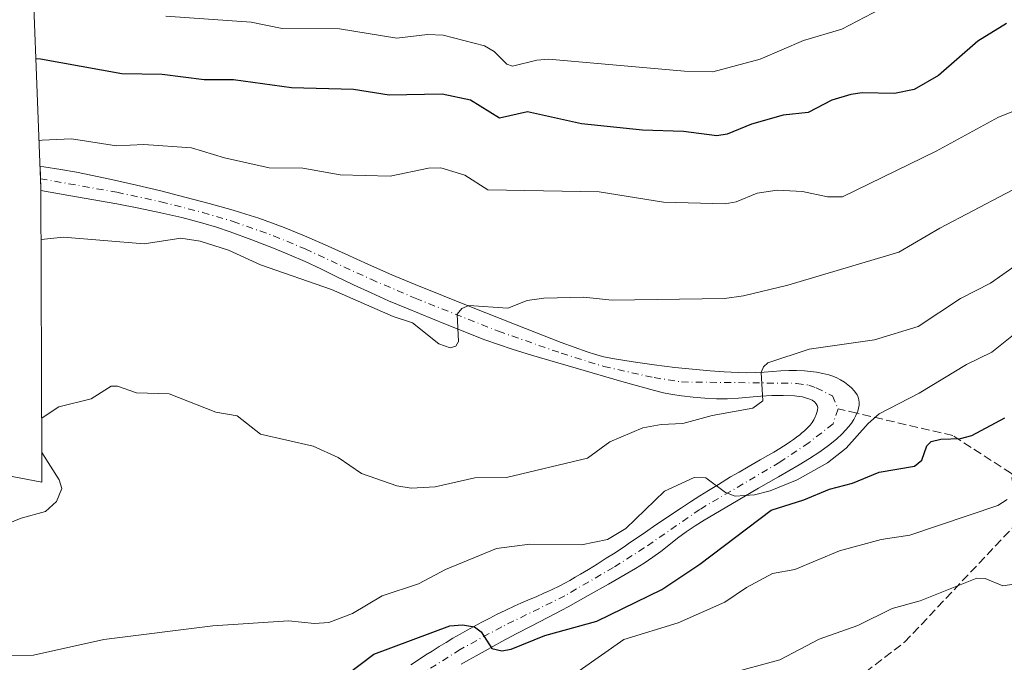
# Model space of a CAD drawing. Units: metres. Extents: x 560962 to 562959, y 4749523 to 4751854.
# Drawn here: x 561976 to 562165, y 4749644 to 4749767 of the extents above; entities that cross this region are included whole.
import ezdxf

# ---------------------------------------------------------------- set-up
doc = ezdxf.new("R2010")
doc.units = ezdxf.units.M
doc.header["$MEASUREMENT"] = 0
doc.linetypes.add('DGN Style 3', pattern=[2.307223458686699, 1.648016756204785, -0.6592067024819142])
doc.linetypes.add('DGN Style 4', pattern=[2.6384748266838614, 1.318413404963828, -0.6592067024819142, 0.001648016756204785, -0.6592067024819142])
for name, color, linetype, lineweight in [('Arbolado forestal CxS', 92, 'Continuous', 0), ('Curva de nivel maestra', 30, 'Continuous', 30), ('Curva de nivel normal', 30, 'Continuous', 0), ('Pista no pavimentada Cxs', 111, 'Continuous', 0), ('Pista no pavimentada eje', 91, 'DGN Style 4', 0), ('Senda', 7, 'DGN Style 3', 0), ('Senda no paivmentada conexión', 7, 'DGN Style 3', 0)]:
    doc.layers.add(name, color=color, linetype=linetype, lineweight=lineweight)

# ---------------------------------------------------------------- blocks, each defined once
blk = doc.blocks.new('*U5')
at = {"layer": 'Arbolado forestal CxS', "color": 92, "linetype": 'Continuous', "lineweight": 0}
blk.add_polyline3d([(561846.7034999998, 4749713.483300001, 988.1968000000053), (561867.8734999998, 4749705.393300001, 988.5785000000034), (561868.4093000004, 4749705.187700001, 988.5430999999954), (561874.5538999997, 4749703.645099999, 987.9146000000038), (561884.8971999995, 4749700.5723, 987.2712000000029), (561894.0663000002, 4749698.3007, 987.0449999999984), (561897.7339000005, 4749697.3551, 986.6772000000057), (561909.3680999996, 4749693.855699999, 985.7501999999951), (561913.8157000003, 4749692.3693, 985.6977999999945), (561918.6113, 4749691.336300001, 985.588699999993), (561923.0639000004, 4749690.323899999, 985.4799000000058), (561940.0488999998, 4749686.257900001, 986.7312999999995), (561963.9899000004, 4749681.798900001, 988.6198000000004), (561964.9889000002, 4749681.610099999, 988.6684999999999), (561980.4625000004, 4749678.646700001, 989.7878999999957), (561980.5053000003, 4749682.129100001, 989.8736999999965), (561980.3047000002, 4749735.1557, 981.9983999999969), (561978.1825000001, 4749790.010299999, 959.9608000000007), (561974.8487, 4749874.510500001, 928.6959999999963), (561971.0948000001, 4749957.4353, 884.8825999999973), (561971.0697999997, 4749958.006899999, 884.699099999998), (561966.2496999997, 4750071.676899999, 847.8059000000068)], dxfattribs=at)

msp = doc.modelspace()

# ---------------------------------------------------------------- linework, layer by layer
at = {"layer": 'Arbolado forestal CxS', "color": 92, "linetype": 'Continuous', "lineweight": 0}
msp.add_polyline3d([(561966.2496999997, 4750071.676899999, 847.8059000000068), (561971.0697999997, 4749958.006899999, 884.699099999998), (561971.0948000001, 4749957.4353, 884.8825999999973), (561974.8487, 4749874.510500001, 928.6959999999963), (561978.1825000001, 4749790.010299999, 959.9608000000007), (561980.3047000002, 4749735.1557, 981.9983999999969), (561980.5053000003, 4749682.129100001, 989.8736999999965), (561980.4625000004, 4749678.646700001, 989.7878999999957), (561964.9889000002, 4749681.610099999, 988.6684999999999), (561963.9899000004, 4749681.798900001, 988.6198000000004), (561940.0488999998, 4749686.257900001, 986.7312999999995), (561923.0639000004, 4749690.323899999, 985.4799000000058), (561918.6113, 4749691.336300001, 985.588699999993), (561913.8157000003, 4749692.3693, 985.6977999999945), (561909.3680999996, 4749693.855699999, 985.7501999999951), (561897.7339000005, 4749697.3551, 986.6772000000057), (561894.0663000002, 4749698.3007, 987.0449999999984), (561884.8971999995, 4749700.5723, 987.2712000000029), (561874.5538999997, 4749703.645099999, 987.9146000000038), (561868.4093000004, 4749705.187700001, 988.5430999999954), (561867.8734999998, 4749705.393300001, 988.5785000000034), (561846.7034999998, 4749713.483300001, 988.1968000000053)], dxfattribs=at)
at = {"layer": 'Curva de nivel maestra', "color": 30, "linetype": 'Continuous', "lineweight": 30, "flags": 128}
for points, elevation in [([(562165.7999999998, 4749766.7401), (562160.29, 4749763.370100001), (562152.7800000003, 4749756.800100001), (562148.1100000005, 4749754.0801), (562144.3200000003, 4749753.3101), (562138.0899999999, 4749753.460100001), (562135.8899999997, 4749753.1501), (562132.2699999996, 4749752.020099999), (562127.7199999997, 4749749.690099999), (562122.9100000003, 4749749.1601), (562116.8099999996, 4749747.420100001), (562112.1299999999, 4749745.4801), (562110.1799999997, 4749745.1601), (562103.79, 4749746.0001), (562095.8799999999, 4749746.300100001), (562084.1500000004, 4749747.460100001), (562073.79, 4749749.770099999), (562068.4299999997, 4749748.5701), (562062.8300000001, 4749752.040100001), (562057.3700000001, 4749753.1801), (562047.2100000001, 4749753.0101), (562040.3700000001, 4749754.0801), (562028.4400000004, 4749754.380100001), (562017.3099999996, 4749755.970100001), (562011.6699999999, 4749755.950099999), (562003.6200000001, 4749756.950099999), (561995.8799999999, 4749757.0701), (561980.2400000002, 4749759.880100001), (561979.3399999999, 4749759.960100001)], 975), ([(562039, 4749641.640100001), (562044.2999999998, 4749645.620100001), (562058.9000000004, 4749651.0101), (562061.2800000003, 4749651.2501), (562063.5999999996, 4749650.8301), (562064.8799999999, 4749649.860099999), (562066.9699999997, 4749646.710100001), (562068.8799999999, 4749646.210100001), (562070.6699999999, 4749646.530099999), (562077.1100000005, 4749649.1601), (562087.1100000005, 4749651.940099999), (562099.5899999999, 4749658.0001), (562106.9299999997, 4749662.880100001), (562120.6399999997, 4749673.270099999), (562126.8899999997, 4749675.220100001), (562131.8399999999, 4749677.3101), (562136.25, 4749678.460100001), (562141.3700000001, 4749680.550100001), (562148.1699999999, 4749681.700099999), (562149.5700000003, 4749682.880100001), (562150.5499999998, 4749685.620100001), (562151.3700000001, 4749686.4301), (562153.2000000002, 4749686.9001), (562156.9900000002, 4749687.020099999), (562159.2000000002, 4749687.600099999), (562165.5199999996, 4749690.9901)], 1000)]:
    msp.add_lwpolyline(points, dxfattribs=dict(at, elevation=elevation))
at = {"layer": 'Curva de nivel normal', "color": 30, "linetype": 'Continuous', "lineweight": 0, "flags": 128}
for points, elevation in [([(562004.3200000003, 4749768.199999999), (562020.7199999997, 4749767.039999999), (562026.6600000003, 4749765.800000001), (562037.6600000003, 4749765.710000001), (562048.6900000004, 4749763.92), (562054.5599999996, 4749764.630000001), (562057.5999999996, 4749764.52), (562065.5499999998, 4749762.460000001), (562067.3600000005, 4749761.359999999), (562069.7999999998, 4749758.970000001), (562070.9299999997, 4749758.539999999), (562075.5700000003, 4749759.730000001), (562077.8099999996, 4749759.9), (562103.9900000002, 4749757.59), (562109.3799999999, 4749757.449999999), (562118.4900000002, 4749759.890000001), (562126.7999999998, 4749763.51), (562134.2000000002, 4749765.689999999), (562145.9500000002, 4749771.91)], 970), ([(561979.9500000002, 4749744.26), (561980.5499999998, 4749744.33), (561986.1699999999, 4749744.609999999), (561994.8399999999, 4749743.279999999), (562000.0499999998, 4749743.49), (562009.2400000002, 4749742.850000001), (562015.5599999996, 4749740.970000001), (562024.1900000004, 4749739.060000001), (562030.6600000003, 4749739), (562037.8099999996, 4749737.699999999), (562047.4100000003, 4749737.41), (562054.7699999996, 4749738.939999999), (562057.1500000004, 4749739.039999999), (562061.7699999996, 4749737.65), (562066.1799999997, 4749734.800000001), (562087.5599999996, 4749734.430000001), (562099.9400000004, 4749732.430000001), (562111.79, 4749732.109999999), (562113.8899999997, 4749732.529999999), (562117.9000000004, 4749734.140000001), (562121.7400000002, 4749734.76), (562126.6500000004, 4749734.49), (562131.4500000002, 4749733.430000001), (562134.3499999996, 4749733.480000001), (562152.3200000003, 4749742.24), (562164.2800000003, 4749748.75), (562173.2100000001, 4749752.310000001)], 980), ([(562172.0700000003, 4749737.430000001), (562153.04, 4749727.439999999), (562145.1600000003, 4749722.859999999), (562123.7999999998, 4749716.470000001), (562115.3200000003, 4749714.460000001), (562111.6600000003, 4749713.960000001), (562090.0599999996, 4749713.609999999), (562084.5599999996, 4749714.189999999), (562076.9500000002, 4749714.02), (562073.75, 4749713.560000001), (562070, 4749712.09), (562062.5199999996, 4749712.57), (562061.2100000001, 4749712.01), (562060.3099999996, 4749710.91), (562060.5700000003, 4749705.689999999), (562060.0099999999, 4749704.789999999), (562058.9500000002, 4749704.460000001), (562056.7699999996, 4749705.25), (562051.7000000002, 4749709.230000001), (562048.0099999999, 4749710.480000001), (562036.1399999997, 4749715.640000001), (562022.4800000004, 4749720.390000001), (562016.3499999996, 4749723.189999999), (562010.9100000003, 4749724.92), (562007.1799999997, 4749725.51), (562000.1500000004, 4749724.460000001), (561984.6500000004, 4749725.720000001), (561980.3399999999, 4749725.289999999)], 985), ([(562167.5099999999, 4749720.180000001), (562162.7400000002, 4749716.880000001), (562156.9900000002, 4749713.949999999), (562148.8700000001, 4749708.52), (562140.4400000004, 4749706), (562127.9000000004, 4749704.220000001), (562119.9800000004, 4749701.560000001), (562119.1200000001, 4749700.779999999), (562118.7100000001, 4749699.689999999), (562119.04, 4749694.26), (562117.0999999996, 4749692.84), (562109.25, 4749691.470000001), (562103.6500000004, 4749689.880000001), (562099.4800000004, 4749689.720000001), (562095.9400000004, 4749689.060000001), (562089.6399999997, 4749686.41), (562085.3200000003, 4749683.279999999), (562069.7400000002, 4749679.539999999), (562063.7000000002, 4749679.470000001), (562056.0599999996, 4749677.75), (562051.4500000002, 4749677.460000001), (562048.6799999997, 4749677.960000001), (562041.8700000001, 4749680.310000001), (562037.4199999999, 4749683.380000001), (562032.6399999997, 4749685.560000001), (562022.4800000004, 4749687.850000001), (562018.04, 4749691.41), (562013.9000000004, 4749692.119999999), (562004.9500000002, 4749695.59), (561998.6600000003, 4749695.800000001), (561995.04, 4749697.060000001), (561993.8200000003, 4749697.109999999), (561989.9800000004, 4749694.640000001), (561983.75, 4749693.119999999), (561980.5300000003, 4749691), (561980.4800000004, 4749690.779999999)], 990), ([(561971.9500000002, 4749645.32), (561978.9100000003, 4749645.430000001), (561992.3899999997, 4749648.380000001), (562013.3300000001, 4749651.039999999), (562027.8799999999, 4749652.02), (562032.9000000004, 4749651.5), (562035.5999999996, 4749651.680000001), (562040.1600000003, 4749653.390000001), (562045.8799999999, 4749656.810000001), (562052.8399999999, 4749659.109999999), (562058.0300000003, 4749661.83), (562067.8499999996, 4749665.880000001), (562074.2199999997, 4749666.720000001), (562084.1500000004, 4749666.58), (562089.1799999997, 4749667.609999999), (562092.7000000002, 4749669.77), (562100.1399999997, 4749676.930000001), (562105.7999999998, 4749679.51), (562108.0800000001, 4749679.460000001), (562111.8700000001, 4749676.630000001), (562113.7199999997, 4749675.930000001), (562117.4400000004, 4749676.189999999), (562120.4400000004, 4749676.99), (562125.6100000005, 4749679.119999999), (562131.4100000003, 4749682.33), (562135.0099999999, 4749685.17), (562139.2400000002, 4749689.91), (562141.3600000005, 4749691.74), (562149.0499999998, 4749695.730000001), (562158.1299999999, 4749701.230000001), (562163.04, 4749703.619999999), (562170.7100000001, 4749709.77)], 995), ([(561970.8399999999, 4749669.430000001), (561976.4800000004, 4749671.730000001), (561981.1900000004, 4749673), (561983.3300000001, 4749674.92), (561984.2999999998, 4749677.42), (561983.79, 4749679.100000001), (561980.5, 4749684.34)], 990), ([(562083.7400000002, 4749642.42), (562092.3099999996, 4749648.42), (562102.7300000004, 4749651.600000001), (562111.6900000004, 4749655.609999999), (562115.8600000005, 4749658.4), (562120.8899999997, 4749661.09), (562125.1500000004, 4749661.859999999), (562133.7699999996, 4749665.460000001), (562141.7699999996, 4749667.600000001), (562147.2800000003, 4749668.430000001), (562164.1500000004, 4749674.15), (562165.9400000004, 4749675.33)], 1005), ([(562168.8799999999, 4749659.33), (562165.0999999996, 4749658.730000001), (562161.7300000004, 4749660.100000001), (562160.1500000004, 4749660.189999999), (562149.2599999999, 4749655.869999999), (562143.8399999999, 4749654.34), (562137.29, 4749651.119999999), (562129.8600000005, 4749648.460000001), (562122.2699999996, 4749644.49), (562112.3600000005, 4749641.810000001)], 1010)]:
    msp.add_lwpolyline(points, dxfattribs=dict(at, elevation=elevation))
at = {"layer": 'Pista no pavimentada Cxs', "color": 111, "linetype": 'Continuous', "lineweight": 0}
for points in [[(562051.3892999999, 4749643.530900001, 1003.945699999997), (562052.8293000003, 4749644.490900001, 1004.086599999995), (562054.2792999997, 4749645.4409, 1003.947), (562055.4792999999, 4749646.2009, 1003.386299999998), (562056.8192999996, 4749647.040899999, 1002.311700000006), (562058.1593000004, 4749647.860900001, 1001.644100000005), (562059.4792999999, 4749648.640900001, 1001.562099999996), (562060.8793000003, 4749649.460899999, 1001.135999999999), (562062.1993000006, 4749650.2009, 1000.418399999995), (562063.6392999999, 4749651.0009, 1000.100399999996), (562065.0393000003, 4749651.7509, 999.9425999999949), (562066.5592999998, 4749652.540899999, 999.760500000004), (562067.9994999999, 4749653.2709, 999.7385999999971), (562069.5195000004, 4749654.0109, 999.6909000000015), (562071.3894999997, 4749654.890900001, 999.5492999999988), (562072.5295000002, 4749655.400900001, 999.4284999999946), (562073.8494999995, 4749655.970899999, 999.6496999999945), (562075.5595000006, 4749656.7007, 999.9272000000057), (562076.9395000003, 4749657.3007, 1000.143899999996), (562077.7295000004, 4749657.650699999, 1000.466899999999), (562078.5094999997, 4749658.010700001, 1001.1397), (562079.8494999995, 4749658.670700001, 1002.463699999993), (562080.9795000004, 4749659.250700001, 1003.732999999993), (562081.9395000003, 4749659.7707, 1004.941699999996), (562082.9694999997, 4749660.3607, 1005.838199999998), (562083.9795000004, 4749660.9507, 1005.919500000004), (562085.5094999997, 4749661.880700001, 1005.545800000007), (562087.1495000003, 4749662.9005, 1004.815900000002), (562088.9395000003, 4749664.0305, 1003.739100000006), (562090.2994999997, 4749664.9005, 1002.2981), (562092.3394999999, 4749666.240499999, 999.2397999999957), (562093.4095000001, 4749666.9605, 998.7409999999946), (562094.4694999997, 4749667.680500001, 998.4468999999954), (562096.4792999999, 4749669.060900001, 997.6777000000002), (562098.4795000004, 4749670.430500001, 996.8224000000046), (562099.9293000001, 4749671.4309, 996.8945999999996), (562101.1293000003, 4749672.230900001, 996.9210000000021), (562103.4093000004, 4749673.740900001, 998.3834000000062), (562105.0893000001, 4749674.830900001, 999.4655000000058), (562106.9193000002, 4749676.0009, 1000.479699999996), (562108.5692999996, 4749677.030900001, 1000.229999999996), (562110.4693, 4749678.2009, 998.2241000000067), (562112.8293000003, 4749679.640900001, 995.5749000000069), (562114.4493000006, 4749680.5909, 995.2737999999954), (562116.1892999997, 4749681.5909, 994.7578999999969), (562118.4895000001, 4749682.900699999, 994.0733999999939), (562119.9694999997, 4749683.760700001, 993.8540999999968), (562121.0994999995, 4749684.420700001, 993.6986000000034), (562122.2795000002, 4749685.130700001, 993.546100000007), (562123.6794999996, 4749686.010500001, 993.4572000000045), (562124.3394999999, 4749686.4505, 993.3708000000044), (562124.9194999998, 4749686.850500001, 993.2620000000024), (562125.5094999997, 4749687.2905, 993.1129999999977), (562126.1095000004, 4749687.760500001, 992.948000000004), (562126.5295000002, 4749688.110500001, 992.8418999999994), (562126.9994999999, 4749688.510500001, 992.7271000000038), (562127.4392999997, 4749688.930500001, 992.6168000000034), (562127.8293000003, 4749689.330499999, 992.6000999999961), (562128.0793000003, 4749689.610500001, 992.5874999999943), (562128.2893000003, 4749689.860500001, 992.5685999999987), (562128.4693, 4749690.1305, 992.5359999999928), (562128.6793000001, 4749690.450300001, 992.4912000000041), (562128.7792999997, 4749690.6303, 992.4609999999958), (562129.0893000001, 4749691.210300001, 992.3512999999948), (562129.1892999997, 4749691.430299999, 992.3037999999942), (562129.4193000002, 4749692.010299999, 992.1670000000014), (562129.5390999997, 4749692.4801, 992.0448000000034), (562129.5491000004, 4749692.959899999, 992.0194000000047), (562129.4593000002, 4749693.3599, 991.9982000000019), (562129.2692999998, 4749693.719699999, 991.9741000000067), (562128.9495000001, 4749694.0595, 991.9441999999982), (562128.4594999999, 4749694.3695, 991.9064000000071), (562127.8497000001, 4749694.649499999, 991.8622999999935), (562127.2297, 4749694.8695, 991.8174), (562126.6297000004, 4749695.029300001, 991.7703000000038), (562126.0197000002, 4749695.1193, 991.7240000000021), (562125.1098999997, 4749695.199300001, 991.655899999998), (562122.9099000003, 4749695.279300001, 991.4953999999999), (562120.7599, 4749695.289100001, 991.2145000000019), (562118.6098999997, 4749695.189099999, 990.9241000000038), (562116.4599000001, 4749694.9791, 990.6315000000033), (562114.3399, 4749694.769099999, 990.3243999999978), (562112.2198999999, 4749694.6691, 990.0093999999954), (562110.0799000004, 4749694.6691, 989.7439000000013), (562107.8397000004, 4749694.779100001, 989.4397999999929), (562105.6096999999, 4749694.959100001, 989.5883999999934), (562103.3797000004, 4749695.2191, 989.7070999999996), (562101.6397000002, 4749695.4891, 989.9146999999939), (562099.9197000006, 4749695.829100001, 990.1502000000038), (562098.2094999999, 4749696.249100001, 990.0890999999974), (562091.8995000003, 4749697.999100001, 989.9113999999972), (562083.1495000003, 4749700.529100001, 988.3261000000057), (562074.5595000006, 4749703.0691, 986.5378000000056), (562070.8494999995, 4749704.199100001, 986.7648999999947), (562068.2194999997, 4749705.0591, 986.8904999999941), (562065.6195, 4749706.009099999, 986.6367000000029), (562058.0494999997, 4749708.9791, 985.4781999999979), (562050.5295000002, 4749712.039100001, 985.2896999999939), (562047.1095000004, 4749713.4791, 987.1024999999937), (562043.7295000004, 4749714.9891, 987.5053000000044), (562040.3794999998, 4749716.5591, 987.0691999999982), (562037.0494999997, 4749718.179099999, 986.5669999999956), (562034.0795, 4749719.629100001, 987.7467999999935), (562031.0795, 4749721.019099999, 987.7547000000051), (562028.0494999997, 4749722.3391, 986.5053000000044), (562024.9994999999, 4749723.609099999, 988.6162000000041), (562020.8494999995, 4749725.2291, 989.2592000000004), (562016.6694999998, 4749726.749100001, 987.7459999999993), (562014.0395000001, 4749727.629100001, 986.292100000006), (562011.3894999997, 4749728.4091, 987.278999999995), (562007.3596999999, 4749729.459100001, 990.7497000000004), (562003.3196999999, 4749730.4191, 990.9207000000025), (561999.1196999997, 4749731.3091, 991.2811999999976), (561994.8997, 4749732.119100001, 989.8978999999963), (561985.6697000006, 4749733.749100001, 990.9636000000029), (561980.3063000003, 4749734.682499999, 990.6714999999967), (561980.3044999996, 4749735.1557, 990.8108999999969), (561980.1425000001, 4749739.352299999, 995.2458999999944), (561980.8598999997, 4749739.2511, 995.5078999999969), (561984.1101000002, 4749738.731100001, 996.4943000000059), (561987.1501000002, 4749738.181100001, 997.3646000000008), (561990.1901000004, 4749737.5811, 998.2785000000005), (561994.4401000004, 4749736.6711, 998.485400000005), (561998.6801000005, 4749735.711100001, 997.4645000000019), (562003.3400999998, 4749734.601100001, 994.0406999999979), (562007.9801000003, 4749733.4211, 994.1345000000002), (562012.6101000002, 4749732.191099999, 989.465200000006), (562017.2200999996, 4749730.9011, 989.4477999999945), (562019.7001, 4749730.1511, 990.3751999999951), (562022.1601, 4749729.3509, 991.2522000000026), (562024.6001000004, 4749728.480900001, 993.0945000000065), (562027.0203, 4749727.560900001, 995.3236000000034), (562030.9703000002, 4749725.9509, 994.859500000006), (562034.9003, 4749724.2609, 990.6863000000012), (562038.7903000005, 4749722.480900001, 988.8871999999974), (562043.2402999997, 4749720.4509, 993.1291999999958), (562047.7203000002, 4749718.490900001, 995.4426999999997), (562052.2402999997, 4749716.610900001, 988.348100000003), (562062.7402999997, 4749712.380899999, 990.3888000000006), (562071.6003000002, 4749708.8409, 991.1065999999993), (562080.2903000005, 4749705.470899999, 990.9924000000028), (562085.2401000002, 4749703.6709, 991.1254999999946), (562086.8400999998, 4749703.1611, 990.699299999993), (562088.4700999996, 4749702.731100001, 989.9002999999939), (562090.1201, 4749702.391100001, 989.2550000000047), (562094.1101000002, 4749701.7411, 989.3785000000062), (562098.1098999997, 4749701.1711, 990.213499999998), (562102.1098999997, 4749700.691099999, 992.4530999999989), (562105.4999000002, 4749700.351100001, 991.3696999999958), (562108.8898999998, 4749700.061100001, 990.3473999999987), (562111.5899, 4749699.861099999, 989.8233000000038), (562114.2899000002, 4749699.711100001, 989.9986000000064), (562115.9499000004, 4749699.6611, 990.3004999999977), (562117.6199000003, 4749699.681100001, 990.6027999999933), (562119.2896999996, 4749699.7511, 990.7817000000069), (562122.4697000004, 4749700.0211, 991.1180000000023), (562123.9899000004, 4749700.0811, 991.4477999999945), (562125.5099, 4749700.0811, 991.7786000000051), (562127.0399000002, 4749700.0111, 992.0981999999932), (562128.1898999996, 4749699.9111, 992.1650999999983), (562129.3400999998, 4749699.7511, 992.1230999999971), (562130.5301000001, 4749699.5211, 992.0868000000047), (562131.7100999998, 4749699.231100001, 992.0663999999962), (562132.4801000003, 4749698.980900001, 992.0641000000032), (562133.2302999999, 4749698.6709, 992.1575000000012), (562133.9502999998, 4749698.290899999, 992.2581999999967), (562134.6804999998, 4749697.830900001, 992.3727999999975), (562135.3705000002, 4749697.310900001, 992.5190000000002), (562136.0204999996, 4749696.740700001, 992.7321999999986), (562136.6107000001, 4749696.1107, 992.9765000000043), (562137.1107000001, 4749695.420499999, 993.2440999999964), (562137.3406999996, 4749694.9705, 993.4085000000051), (562137.4808999998, 4749694.490300001, 993.5626999999951), (562137.5308999997, 4749693.970100001, 993.7437999999967), (562137.5109000001, 4749693.449899999, 993.838499999998), (562137.4108999996, 4749692.869899999, 993.9278999999952), (562137.2407000001, 4749692.309699999, 994.1113000000041), (562136.8806999996, 4749691.479699999, 994.639599999995), (562136.4707000004, 4749690.679500001, 995.0632000000041), (562136.0307, 4749689.989499999, 995.327900000004), (562135.5406999998, 4749689.329500001, 995.4832000000025), (562134.2505000001, 4749687.899300001, 995.4354000000021), (562133.1705, 4749686.899300001, 995.4833000000071), (562131.6004999997, 4749685.669299999, 995.8518000000041), (562129.9704999998, 4749684.499299999, 995.8598000000056), (562128.0103000002, 4749683.2093, 995.0224000000018), (562126.0003000004, 4749681.9891, 994.875), (562122.0003000004, 4749679.689099999, 995.3464999999997), (562118.1503, 4749677.4691, 995.372199999998), (562112.8403000003, 4749674.359099999, 996.5041000000057), (562107.7603000002, 4749671.3391, 997.3562999999995), (562106.0003000004, 4749670.2393, 997.6910000000062), (562104.2805000005, 4749669.079299999, 997.5728999999993), (562102.6105000004, 4749667.849300001, 996.9257000000072), (562100.9804999996, 4749666.5593, 997.8564000000043), (562099.4404999996, 4749665.349300001, 998.2605999999943), (562097.8605000004, 4749664.199300001, 997.592300000004), (562096.2302999999, 4749663.109300001, 997.5148999999947), (562094.5702999998, 4749662.079100001, 998.149900000004), (562089.3403000003, 4749659.049100001, 1002.592999999993), (562085.4802999999, 4749656.859099999, 1002.882400000002), (562081.6003000002, 4749654.709100001, 1003.010599999994), (562080.4102999996, 4749654.079100001, 1002.443499999994), (562077.6902999999, 4749652.6491, 1000.401500000007), (562074.4802999999, 4749650.9791, 1001.417199999996), (562071.6403000001, 4749649.4891, 1000.535099999994), (562068.8602999998, 4749648.009099999, 1000.370200000005), (562065.6303000003, 4749646.249100001, 1000.620299999995), (562063.9402999999, 4749645.299100001, 1000.927899999995), (562062.5403000005, 4749644.499100001, 1001.100600000005), (562061.0802999996, 4749643.6491, 1001.301399999997)], [(562051.3892999999, 4749643.530900001, 1003.945699999997), (562052.8293000003, 4749644.490900001, 1004.086599999995), (562054.2792999997, 4749645.4409, 1003.947), (562055.4792999999, 4749646.2009, 1003.386299999998), (562056.8192999996, 4749647.040899999, 1002.311700000006), (562058.1593000004, 4749647.860900001, 1001.644100000005), (562059.4792999999, 4749648.640900001, 1001.562099999996), (562060.8793000003, 4749649.460899999, 1001.135999999999), (562062.1993000006, 4749650.2009, 1000.418399999995), (562063.6392999999, 4749651.0009, 1000.100399999996), (562065.0393000003, 4749651.7509, 999.9425999999949), (562066.5592999998, 4749652.540899999, 999.760500000004), (562067.9994999999, 4749653.2709, 999.7385999999971), (562069.5195000004, 4749654.0109, 999.6909000000015), (562071.3894999997, 4749654.890900001, 999.5492999999988), (562072.5295000002, 4749655.400900001, 999.4284999999946), (562073.8494999995, 4749655.970899999, 999.6496999999945), (562075.5595000006, 4749656.7007, 999.9272000000057), (562076.9395000003, 4749657.3007, 1000.143899999996), (562077.7295000004, 4749657.650699999, 1000.466899999999), (562078.5094999997, 4749658.010700001, 1001.1397), (562079.8494999995, 4749658.670700001, 1002.463699999993), (562080.9795000004, 4749659.250700001, 1003.732999999993), (562081.9395000003, 4749659.7707, 1004.941699999996), (562082.9694999997, 4749660.3607, 1005.838199999998), (562083.9795000004, 4749660.9507, 1005.919500000004), (562085.5094999997, 4749661.880700001, 1005.545800000007), (562087.1495000003, 4749662.9005, 1004.815900000002), (562088.9395000003, 4749664.0305, 1003.739100000006), (562090.2994999997, 4749664.9005, 1002.2981), (562092.3394999999, 4749666.240499999, 999.2397999999957), (562093.4095000001, 4749666.9605, 998.7409999999946), (562094.4694999997, 4749667.680500001, 998.4468999999954), (562096.4792999999, 4749669.060900001, 997.6777000000002), (562098.4795000004, 4749670.430500001, 996.8224000000046), (562099.9293000001, 4749671.4309, 996.8945999999996), (562101.1293000003, 4749672.230900001, 996.9210000000021), (562103.4093000004, 4749673.740900001, 998.3834000000062), (562105.0893000001, 4749674.830900001, 999.4655000000058), (562106.9193000002, 4749676.0009, 1000.479699999996), (562108.5692999996, 4749677.030900001, 1000.229999999996), (562110.4693, 4749678.2009, 998.2241000000067), (562112.8293000003, 4749679.640900001, 995.5749000000069), (562114.4493000006, 4749680.5909, 995.2737999999954), (562116.1892999997, 4749681.5909, 994.7578999999969), (562118.4895000001, 4749682.900699999, 994.0733999999939), (562119.9694999997, 4749683.760700001, 993.8540999999968), (562121.0994999995, 4749684.420700001, 993.6986000000034), (562122.2795000002, 4749685.130700001, 993.546100000007), (562123.6794999996, 4749686.010500001, 993.4572000000045), (562124.3394999999, 4749686.4505, 993.3708000000044), (562124.9194999998, 4749686.850500001, 993.2620000000024), (562125.5094999997, 4749687.2905, 993.1129999999977), (562126.1095000004, 4749687.760500001, 992.948000000004), (562126.5295000002, 4749688.110500001, 992.8418999999994), (562126.9994999999, 4749688.510500001, 992.7271000000038), (562127.4392999997, 4749688.930500001, 992.6168000000034), (562127.8293000003, 4749689.330499999, 992.6000999999961), (562128.0793000003, 4749689.610500001, 992.5874999999943), (562128.2893000003, 4749689.860500001, 992.5685999999987), (562128.4693, 4749690.1305, 992.5359999999928), (562128.6793000001, 4749690.450300001, 992.4912000000041), (562128.7792999997, 4749690.6303, 992.4609999999958), (562129.0893000001, 4749691.210300001, 992.3512999999948), (562129.1892999997, 4749691.430299999, 992.3037999999942), (562129.4193000002, 4749692.010299999, 992.1670000000014), (562129.5390999997, 4749692.4801, 992.0448000000034), (562129.5491000004, 4749692.959899999, 992.0194000000047), (562129.4593000002, 4749693.3599, 991.9982000000019), (562129.2692999998, 4749693.719699999, 991.9741000000067), (562128.9495000001, 4749694.0595, 991.9441999999982), (562128.4594999999, 4749694.3695, 991.9064000000071), (562127.8497000001, 4749694.649499999, 991.8622999999935), (562127.2297, 4749694.8695, 991.8174), (562126.6297000004, 4749695.029300001, 991.7703000000038), (562126.0197000002, 4749695.1193, 991.7240000000021), (562125.1098999997, 4749695.199300001, 991.655899999998), (562122.9099000003, 4749695.279300001, 991.4953999999999), (562120.7599, 4749695.289100001, 991.2145000000019), (562118.6098999997, 4749695.189099999, 990.9241000000038), (562116.4599000001, 4749694.9791, 990.6315000000033), (562114.3399, 4749694.769099999, 990.3243999999978), (562112.2198999999, 4749694.6691, 990.0093999999954), (562110.0799000004, 4749694.6691, 989.7439000000013), (562107.8397000004, 4749694.779100001, 989.4397999999929), (562105.6096999999, 4749694.959100001, 989.5883999999934), (562103.3797000004, 4749695.2191, 989.7070999999996), (562101.6397000002, 4749695.4891, 989.9146999999939), (562099.9197000006, 4749695.829100001, 990.1502000000038), (562098.2094999999, 4749696.249100001, 990.0890999999974), (562091.8995000003, 4749697.999100001, 989.9113999999972), (562083.1495000003, 4749700.529100001, 988.3261000000057), (562074.5595000006, 4749703.0691, 986.5378000000056), (562070.8494999995, 4749704.199100001, 986.7648999999947), (562068.2194999997, 4749705.0591, 986.8904999999941), (562065.6195, 4749706.009099999, 986.6367000000029), (562058.0494999997, 4749708.9791, 985.4781999999979), (562050.5295000002, 4749712.039100001, 985.2896999999939), (562047.1095000004, 4749713.4791, 987.1024999999937), (562043.7295000004, 4749714.9891, 987.5053000000044), (562040.3794999998, 4749716.5591, 987.0691999999982), (562037.0494999997, 4749718.179099999, 986.5669999999956), (562034.0795, 4749719.629100001, 987.7467999999935), (562031.0795, 4749721.019099999, 987.7547000000051), (562028.0494999997, 4749722.3391, 986.5053000000044), (562024.9994999999, 4749723.609099999, 988.6162000000041), (562020.8494999995, 4749725.2291, 989.2592000000004), (562016.6694999998, 4749726.749100001, 987.7459999999993), (562014.0395000001, 4749727.629100001, 986.292100000006), (562011.3894999997, 4749728.4091, 987.278999999995), (562007.3596999999, 4749729.459100001, 990.7497000000004), (562003.3196999999, 4749730.4191, 990.9207000000025), (561999.1196999997, 4749731.3091, 991.2811999999976), (561994.8997, 4749732.119100001, 989.8978999999963), (561985.6697000006, 4749733.749100001, 990.9636000000029), (561980.3063000003, 4749734.682499999, 990.6714999999967), (561980.3044999996, 4749735.1557, 990.8108999999969), (561980.1425000001, 4749739.352299999, 995.2458999999944), (561980.8598999997, 4749739.2511, 995.5078999999969), (561984.1101000002, 4749738.731100001, 996.4943000000059), (561987.1501000002, 4749738.181100001, 997.3646000000008), (561990.1901000004, 4749737.5811, 998.2785000000005), (561994.4401000004, 4749736.6711, 998.485400000005), (561998.6801000005, 4749735.711100001, 997.4645000000019), (562003.3400999998, 4749734.601100001, 994.0406999999979), (562007.9801000003, 4749733.4211, 994.1345000000002), (562012.6101000002, 4749732.191099999, 989.465200000006), (562017.2200999996, 4749730.9011, 989.4477999999945), (562019.7001, 4749730.1511, 990.3751999999951), (562022.1601, 4749729.3509, 991.2522000000026), (562024.6001000004, 4749728.480900001, 993.0945000000065), (562027.0203, 4749727.560900001, 995.3236000000034), (562030.9703000002, 4749725.9509, 994.859500000006), (562034.9003, 4749724.2609, 990.6863000000012), (562038.7903000005, 4749722.480900001, 988.8871999999974), (562043.2402999997, 4749720.4509, 993.1291999999958), (562047.7203000002, 4749718.490900001, 995.4426999999997), (562052.2402999997, 4749716.610900001, 988.348100000003), (562062.7402999997, 4749712.380899999, 990.3888000000006), (562071.6003000002, 4749708.8409, 991.1065999999993), (562080.2903000005, 4749705.470899999, 990.9924000000028), (562085.2401000002, 4749703.6709, 991.1254999999946), (562086.8400999998, 4749703.1611, 990.699299999993), (562088.4700999996, 4749702.731100001, 989.9002999999939), (562090.1201, 4749702.391100001, 989.2550000000047), (562094.1101000002, 4749701.7411, 989.3785000000062), (562098.1098999997, 4749701.1711, 990.213499999998), (562102.1098999997, 4749700.691099999, 992.4530999999989), (562105.4999000002, 4749700.351100001, 991.3696999999958), (562108.8898999998, 4749700.061100001, 990.3473999999987), (562111.5899, 4749699.861099999, 989.8233000000038), (562114.2899000002, 4749699.711100001, 989.9986000000064)], [(562114.2899000002, 4749699.711100001, 989.9986000000064), (562115.9499000004, 4749699.6611, 990.3004999999977), (562117.6199000003, 4749699.681100001, 990.6027999999933), (562119.2896999996, 4749699.7511, 990.7817000000069), (562122.4697000004, 4749700.0211, 991.1180000000023), (562123.9899000004, 4749700.0811, 991.4477999999945), (562125.5099, 4749700.0811, 991.7786000000051), (562127.0399000002, 4749700.0111, 992.0981999999932), (562128.1898999996, 4749699.9111, 992.1650999999983), (562129.3400999998, 4749699.7511, 992.1230999999971), (562130.5301000001, 4749699.5211, 992.0868000000047), (562131.7100999998, 4749699.231100001, 992.0663999999962), (562132.4801000003, 4749698.980900001, 992.0641000000032), (562133.2302999999, 4749698.6709, 992.1575000000012), (562133.9502999998, 4749698.290899999, 992.2581999999967), (562134.6804999998, 4749697.830900001, 992.3727999999975), (562135.3705000002, 4749697.310900001, 992.5190000000002), (562136.0204999996, 4749696.740700001, 992.7321999999986), (562136.6107000001, 4749696.1107, 992.9765000000043), (562137.1107000001, 4749695.420499999, 993.2440999999964), (562137.3406999996, 4749694.9705, 993.4085000000051), (562137.4808999998, 4749694.490300001, 993.5626999999951), (562137.5308999997, 4749693.970100001, 993.7437999999967), (562137.5109000001, 4749693.449899999, 993.838499999998), (562137.4108999996, 4749692.869899999, 993.9278999999952), (562137.2407000001, 4749692.309699999, 994.1113000000041), (562136.8806999996, 4749691.479699999, 994.639599999995), (562136.4707000004, 4749690.679500001, 995.0632000000041), (562136.0307, 4749689.989499999, 995.327900000004), (562135.5406999998, 4749689.329500001, 995.4832000000025), (562134.2505000001, 4749687.899300001, 995.4354000000021), (562133.1705, 4749686.899300001, 995.4833000000071), (562131.6004999997, 4749685.669299999, 995.8518000000041), (562129.9704999998, 4749684.499299999, 995.8598000000056), (562128.0103000002, 4749683.2093, 995.0224000000018), (562126.0003000004, 4749681.9891, 994.875), (562122.0003000004, 4749679.689099999, 995.3464999999997), (562118.1503, 4749677.4691, 995.372199999998), (562112.8403000003, 4749674.359099999, 996.5041000000057), (562107.7603000002, 4749671.3391, 997.3562999999995), (562106.0003000004, 4749670.2393, 997.6910000000062), (562104.2805000005, 4749669.079299999, 997.5728999999993), (562102.6105000004, 4749667.849300001, 996.9257000000072), (562100.9804999996, 4749666.5593, 997.8564000000043), (562099.4404999996, 4749665.349300001, 998.2605999999943), (562097.8605000004, 4749664.199300001, 997.592300000004), (562096.2302999999, 4749663.109300001, 997.5148999999947), (562094.5702999998, 4749662.079100001, 998.149900000004), (562089.3403000003, 4749659.049100001, 1002.592999999993), (562085.4802999999, 4749656.859099999, 1002.882400000002), (562081.6003000002, 4749654.709100001, 1003.010599999994), (562080.4102999996, 4749654.079100001, 1002.443499999994), (562077.6902999999, 4749652.6491, 1000.401500000007), (562074.4802999999, 4749650.9791, 1001.417199999996), (562071.6403000001, 4749649.4891, 1000.535099999994), (562068.8602999998, 4749648.009099999, 1000.370200000005), (562065.6303000003, 4749646.249100001, 1000.620299999995), (562063.9402999999, 4749645.299100001, 1000.927899999995), (562062.5403000005, 4749644.499100001, 1001.100600000005), (562061.0802999996, 4749643.6491, 1001.301399999997)]]:
    msp.add_polyline3d(points, dxfattribs=at)
at = {"layer": 'Pista no pavimentada eje', "color": 91, "linetype": 'DGN Style 4', "lineweight": 0}
for points in [[(561980.2352999998, 4749736.9497, 991.2890999999945), (561994.9003, 4749734.3323, 993.5880000000034), (562003.3202999998, 4749732.513499999, 990.2434999999969), (562011.3904999997, 4749730.4597, 988.8758999999991), (562017.2204999998, 4749728.726100001, 987.8349000000018), (562025.0005000001, 4749725.970100001, 991.1735000000045), (562031.0805000003, 4749723.4625, 988.9475999999995), (562043.7304999996, 4749717.6139, 989.4894000000058), (562052.2405000003, 4749713.9781, 986.2409999999946), (562068.2204999998, 4749707.6293, 988.0380000000005), (562080.2905000001, 4749703.423900001, 988.5685999999987), (562088.4704999998, 4749700.8619, 989.5068999999932), (562098.1102999998, 4749698.7249, 988.998000000007), (562103.3803000003, 4749697.897100001, 988.8368999999948), (562125.5103000002, 4749697.6187, 991.4302000000026), (562127.8504999997, 4749697.285300001, 991.7158000000054), (562129.2707000002, 4749696.7401, 991.8353000000062), (562132.3771000003, 4749695.206900001, 992.0685999999987), (562133.4753000002, 4749692.719500001, 992.498000000007)], [(562133.4753000002, 4749692.719500001, 992.498000000007), (562132.5006999997, 4749689.8181, 993.2453999999999), (562127.8309000004, 4749686.2147, 993.525999999998), (562122.2807, 4749682.480900001, 993.7715999999928), (562106.9206999998, 4749673.4067, 997.5527000000002), (562096.2307000002, 4749666.0009, 997.3641999999963), (562090.3006999996, 4749662.2523, 1000.403900000005), (562080.9807000002, 4749656.816299999, 1001.622700000007), (562068.8607000001, 4749650.8453, 999.8701000000001), (562060.8806999996, 4749646.4935, 1000.869500000001), (562052.6107000001, 4749641.2849, 1002.135999999999), (562045.7644999997, 4749636.0349, 1003.447899999999), (562039.4874999998, 4749627.929500001, 1004.094700000002), (562035.3400999998, 4749623.242699999, 1005.010399999999), (562027.9407000003, 4749616.8521, 1006.315600000002), (562009.9007000001, 4749604.576099999, 1009.753800000006), (562008.2905000001, 4749603.7893, 1009.884099999996), (562005.5302999998, 4749602.986300001, 1011.120599999995), (562001.6503, 4749602.322899999, 1012.413), (561995.1700999998, 4749601.931299999, 1012.165999999997), (561988.1999000004, 4749602.852499999, 1012.748200000002), (561956.6398999998, 4749609.4715, 1019.779800000004)]]:
    msp.add_polyline3d(points, dxfattribs=at)
at = {"layer": 'Senda', "color": 7, "linetype": 'DGN Style 3', "lineweight": 0}
msp.add_polyline3d([(561761.7326999997, 4749643.069, 1043.358600000007), (561765.0242999997, 4749638.669500001, 1045.414499999999), (561772.0093, 4749633.589500001, 1045.149600000004), (561779.8147, 4749629.911699999, 1043.907399999996), (561803.6271000003, 4749610.200300001, 1058.231100000005), (561847.2834999999, 4749571.174100001, 1060.456699999995), (561880.3564999999, 4749551.991699999, 1069.6011), (561893.5856999997, 4749548.0229, 1068.680200000003), (561915.4139, 4749548.0229, 1066.540599999993), (561958.4086999996, 4749550.6689, 1060.483900000007), (562002.0651000004, 4749552.6533, 1054.677400000001), (562037.1224999996, 4749559.929300001, 1044.0861), (562073.5027000001, 4749585.0647, 1041.383900000001), (562103.9299, 4749615.491900001, 1035.755699999994), (562146.2632999998, 4749647.9035, 1026.763699999996), (562168.0915000001, 4749671.054500001, 1025.771699999998), (562166.7685000002, 4749680.314900001, 1024.464500000002), (562155.5236999998, 4749687.5909, 1018.336599999995), (562137.0571, 4749691.886399999, 994.3874999999971)], dxfattribs=at)
at = {"layer": 'Senda no paivmentada conexión', "color": 7, "linetype": 'DGN Style 3', "lineweight": 0, "extrusion": (-0.4451331223129365, 0.1035346486566153, 0.8894588691712999), "elevation": 242416.32407214, "flags": 128}
msp.add_lwpolyline([(-4753552.401740999, -469623.2162396405), (-4753552.401741, -469627.3506751643)], dxfattribs=at)

# ---------------------------------------------------------------- block references
at = {"layer": 'Arbolado forestal CxS', "color": 92, "linetype": 'Continuous', "lineweight": 0}
msp.add_blockref('*U5', (0, 0), dxfattribs=at)

doc.saveas('drawing.dxf')
